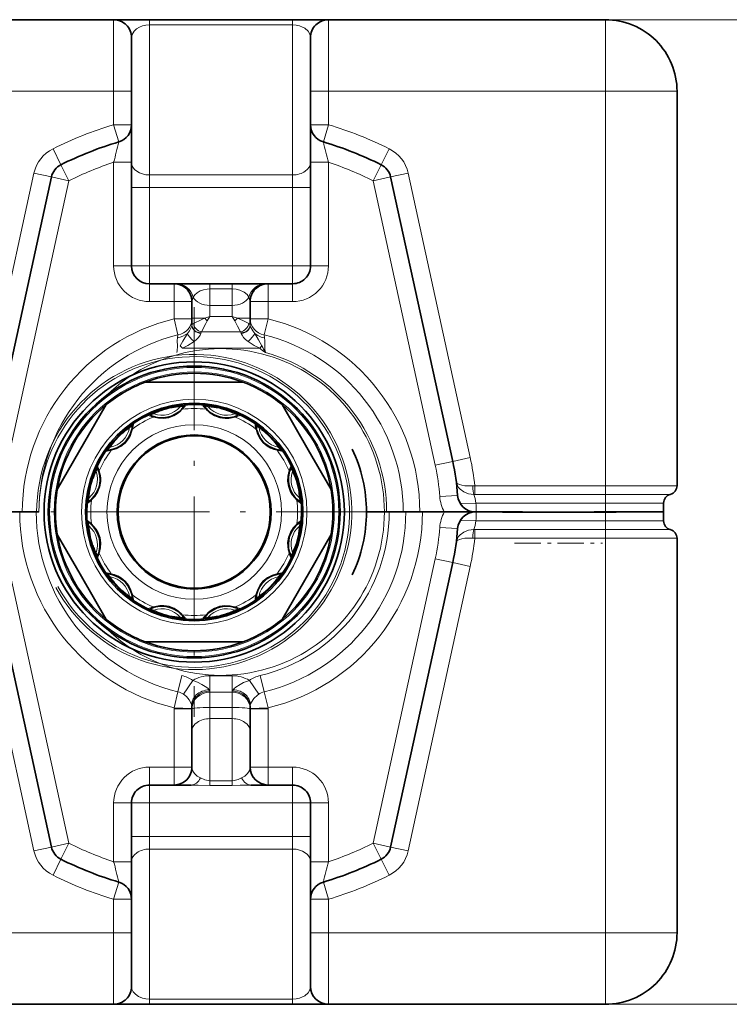
# Model space of a CAD drawing. Extents: x 0 to 420, y 0 to 297.
# Drawn here: x 74 to 94, y 124 to 152 of the extents above; entities that cross this region are included whole.
import ezdxf

# ---------------------------------------------------------------- set-up
doc = ezdxf.new("R2010")
doc.units = 0
doc.linetypes.add('DASHDOT', pattern=[18.5, 12, -3, 0.5, -3])

msp = doc.modelspace()

# ---------------------------------------------------------------- linework, layer by layer
at = {"color": 7, "lineweight": 35}
for p, q in [((77.082977, 151.930908), (43.195473, 151.930908)), ((77.083527, 151.930908), (78.082977, 151.930908)), ((78.082977, 151.930908), (82.082977, 151.930908)), ((82.082977, 151.930908), (83.08242, 151.930908)), ((90.820473, 151.930908), (83.082977, 151.930908)), ((77.582977, 149.930908), (77.582977, 151.430908)), ((82.582977, 149.930908), (82.582977, 151.430908)), ((77.582977, 149.930908), (77.582977, 148.995239)), ((82.582977, 149.930908), (82.582977, 148.995239)), ((92.820473, 149.930908), (92.820473, 138.915024)), ((77.582977, 147.947296), (77.582977, 148.995239)), ((82.582977, 147.947296), (82.582977, 148.994965)), ((77.582977, 145.055908), (77.582977, 147.947296)), ((82.582977, 145.055908), (82.582977, 147.947296)), ((75.34523, 147.539764), (73.610443, 139.594055)), ((84.820709, 147.539764), (86.555504, 139.594055)), ((78.770477, 144.555908), (78.082977, 144.555908)), ((78.770477, 144.555908), (78.835052, 144.555908)), ((78.83506, 144.555908), (79.770477, 144.555908)), ((79.770477, 144.555908), (80.395477, 144.555908)), ((80.395477, 144.555908), (81.330887, 144.555908)), ((81.330887, 144.555908), (81.395477, 144.555908)), ((82.082977, 144.555908), (81.395477, 144.555908)), ((79.270477, 143.575562), (79.270477, 144.055908)), ((80.895477, 143.575562), (80.895477, 144.055908)), ((79.270477, 143.575562), (79.270477, 143.424774)), ((80.895477, 143.575562), (80.895477, 143.424774)), ((80.702278, 141.805908), (77.963669, 141.805908)), ((75.50898, 138.807556), (76.878281, 141.17926)), ((81.787659, 141.17926), (82.515091, 139.919312)), ((78.236412, 140.836304), (78.250137, 140.832825)), ((79.721169, 141.018951), (79.711014, 141.028824)), ((81.084328, 140.458252), (81.088181, 140.444626)), ((77.055634, 139.932266), (77.069252, 139.936127)), ((83.156967, 138.807556), (82.515091, 139.919312)), ((81.988358, 139.277466), (81.984894, 139.263748)), ((76.485062, 138.55896), (76.494926, 138.569107)), ((92.445473, 138.180908), (92.445473, 138.430908)), ((74.530945, 138.180908), (73.84156, 138.180908)), ((74.921486, 138.180908), (74.45797, 138.180908)), ((74.994461, 138.180908), (74.530945, 138.180908)), ((84.145477, 138.180908), (84.645477, 138.180908)), ((84.145477, 138.180908), (84.645477, 138.180908)), ((84.645477, 138.180908), (84.780945, 138.180908)), ((84.645477, 138.180908), (84.707977, 138.180908)), ((85.171486, 138.180908), (84.707977, 138.180908)), ((85.244461, 138.180908), (84.780945, 138.180908)), ((85.171486, 138.180908), (85.634995, 138.180908)), ((85.707977, 138.180908), (85.244461, 138.180908)), ((86.324379, 138.180908), (85.634995, 138.180908)), ((86.324379, 138.180908), (85.707977, 138.180908)), ((86.324379, 138.180908), (87.189034, 138.180908)), ((86.324379, 138.180908), (87.190407, 138.180908)), ((87.207977, 138.180908), (87.190407, 138.180908)), ((87.190407, 138.180908), (87.207977, 138.180908)), ((87.945473, 138.180908), (87.207977, 138.180908)), ((88.507973, 138.180908), (87.207977, 138.180908)), ((87.945473, 138.178223), (90.820473, 138.178223)), ((87.968651, 138.179825), (87.987755, 138.178421)), ((88.485771, 138.179138), (88.507973, 138.178223)), ((88.507973, 138.178223), (90.507973, 138.178223)), ((90.820473, 138.180908), (90.507973, 138.180908)), ((90.530174, 138.179138), (90.507973, 138.178223)), ((92.445473, 138.180908), (90.820473, 138.180908)), ((91.070473, 138.180908), (91.00708, 138.180908)), ((91.039383, 138.17897), (91.022697, 138.177139)), ((91.115929, 138.180908), (91.070473, 138.180908)), ((92.445473, 138.180908), (91.115929, 138.180908)), ((92.445473, 138.180908), (92.445473, 137.930908)), ((82.180885, 137.802856), (82.171021, 137.792709)), ((75.50898, 137.55426), (76.150848, 136.442505)), ((81.787659, 135.182556), (83.156967, 137.55426)), ((92.820473, 126.430908), (92.820473, 137.446793)), ((76.677582, 137.084351), (76.681053, 137.098068)), ((75.34523, 128.822052), (73.610443, 136.767761)), ((84.820709, 128.822052), (86.555504, 136.767761)), ((76.878281, 135.182556), (76.150848, 136.442505)), ((81.610313, 136.42955), (81.596695, 136.42569)), ((77.581619, 135.903564), (77.577759, 135.917191)), ((78.954926, 135.332993), (78.944778, 135.342865)), ((80.429535, 135.525513), (80.415802, 135.528992)), ((80.702278, 134.555908), (77.963669, 134.555908)), ((79.270477, 132.680908), (79.270477, 131.055908)), ((80.895477, 132.680908), (80.895477, 131.055908)), ((78.082977, 130.555908), (78.770477, 130.555908)), ((79.249466, 130.555908), (78.77047, 130.555908)), ((81.395477, 130.555908), (80.916473, 130.555908)), ((81.395477, 130.555908), (82.082977, 130.555908)), ((77.582977, 130.055908), (77.582977, 128.41452)), ((82.582977, 130.055908), (82.582977, 128.41452)), ((77.582977, 128.41452), (77.582977, 127.366577)), ((82.582977, 128.41452), (82.582977, 127.366852)), ((77.582977, 126.430908), (77.582977, 127.366577)), ((82.582977, 126.430908), (82.582977, 127.366577)), ((77.582977, 126.430908), (77.582977, 124.930908)), ((82.582977, 126.430908), (82.582977, 124.930908)), ((77.082977, 124.430908), (43.195473, 124.430908)), ((77.082977, 124.430908), (78.082977, 124.430908)), ((82.082977, 124.430908), (78.082977, 124.430908)), ((82.082977, 124.430908), (83.082977, 124.430908)), ((90.820473, 124.430908), (83.082977, 124.430908))]:
    msp.add_line(p, q, dxfattribs=at)
at = {"color": 7, "lineweight": 13}
for p, q in [((77.082977, 149.930908), (77.082977, 151.930908)), ((78.082977, 151.930908), (78.082977, 151.784454)), ((82.082977, 151.930908), (82.082977, 151.784454)), ((83.082977, 149.930908), (83.082977, 151.930908)), ((90.820473, 151.930908), (110.836411, 151.930908)), ((90.820473, 149.930908), (90.820473, 151.930908)), ((78.082977, 151.784454), (82.082977, 151.784454)), ((78.082977, 147.595123), (78.082977, 151.784454)), ((82.082977, 147.595123), (82.082977, 151.784454)), ((77.082977, 149.930908), (43.195473, 149.930908)), ((77.082977, 149.930908), (77.582977, 149.930908)), ((77.082977, 149.930908), (77.082977, 148.995239)), ((83.082977, 149.930908), (82.582977, 149.930908)), ((90.820473, 149.930908), (83.082977, 149.930908)), ((83.082977, 149.930908), (83.082977, 148.995239)), ((92.820473, 149.930908), (90.820473, 149.930908)), ((90.820473, 149.930908), (90.820473, 138.915024)), ((77.082977, 148.995239), (77.582977, 148.995239)), ((77.225197, 148.5159), (77.082977, 148.995239)), ((83.082977, 148.995239), (82.582977, 148.995239)), ((82.94075, 148.5159), (83.082977, 148.995239)), ((75.611183, 147.880859), (75.388634, 148.328598)), ((84.554764, 147.880859), (84.777313, 148.328598)), ((75.833725, 147.433105), (75.611183, 147.880859)), ((77.082977, 147.947296), (77.582977, 147.947296)), ((77.082977, 145.055908), (77.082977, 147.947296)), ((83.082977, 147.947296), (82.582977, 147.947296)), ((83.082977, 145.055908), (83.082977, 147.947296)), ((84.554764, 147.880859), (84.332214, 147.433105)), ((74.856743, 147.646423), (73.121948, 139.700714)), ((75.833725, 147.433105), (74.098938, 139.487411)), ((75.34523, 147.539764), (74.856743, 147.646423)), ((75.34523, 147.539764), (75.833725, 147.433105)), ((78.082977, 147.595123), (82.082977, 147.595123)), ((78.082977, 147.241562), (78.082977, 147.595123)), ((82.082977, 147.241562), (82.082977, 147.595123)), ((84.820709, 147.539764), (84.332214, 147.433105)), ((84.332214, 147.433105), (86.067009, 139.487411)), ((84.820709, 147.539764), (85.309204, 147.646423)), ((85.309204, 147.646423), (87.043991, 139.700714)), ((78.082977, 147.241562), (77.582977, 147.241562)), ((78.082977, 147.241562), (82.082977, 147.241562)), ((78.082977, 145.055908), (78.082977, 147.241562)), ((82.082977, 147.241562), (82.582977, 147.241562)), ((82.082977, 145.055908), (82.082977, 147.241562)), ((77.082977, 145.055908), (77.582977, 145.055908)), ((78.082977, 145.055908), (77.582977, 145.055908)), ((78.082977, 145.055908), (82.082977, 145.055908)), ((78.082977, 145.055908), (78.082977, 144.555908)), ((82.082977, 145.055908), (82.582977, 145.055908)), ((82.082977, 145.055908), (82.082977, 144.555908)), ((83.082977, 145.055908), (82.582977, 145.055908)), ((78.082977, 144.055908), (78.082977, 144.555908)), ((78.770477, 144.055908), (78.770477, 144.555908)), ((79.770477, 144.409454), (79.770477, 144.555908)), ((79.770477, 144.409454), (79.770477, 143.952362)), ((79.770477, 144.409454), (80.395477, 144.409454)), ((80.395477, 144.409454), (80.395477, 144.555908)), ((80.395477, 144.409454), (80.395477, 143.952362)), ((81.395477, 144.055908), (81.395477, 144.555908)), ((82.082977, 144.055908), (82.082977, 144.555908)), ((78.770477, 144.055908), (78.082977, 144.055908)), ((78.770477, 144.055908), (79.270477, 144.055908)), ((78.770477, 143.575562), (78.770477, 144.055908)), ((79.770477, 143.952362), (79.770477, 143.639862)), ((79.770477, 143.952362), (80.395477, 143.952362)), ((80.395477, 143.952362), (80.395477, 143.639862)), ((80.895477, 144.055908), (81.395477, 144.055908)), ((82.082977, 144.055908), (81.395477, 144.055908)), ((81.395477, 143.575562), (81.395477, 144.055908)), ((79.270477, 143.575562), (78.770477, 143.575562)), ((78.880051, 143.125183), (78.770477, 143.575562)), ((79.627151, 143.598801), (79.270477, 143.598801)), ((79.627151, 143.598801), (79.770477, 143.639862)), ((79.698807, 143.516693), (79.770477, 143.639862)), ((80.395477, 143.639862), (79.770477, 143.639862)), ((80.395477, 143.639862), (80.467133, 143.516693)), ((80.395477, 143.639862), (80.538795, 143.598801)), ((80.538795, 143.598801), (80.895477, 143.598801)), ((81.395477, 143.575562), (80.895477, 143.575562)), ((81.285896, 143.125183), (81.395477, 143.575562)), ((79.270607, 143.405319), (79.26886, 143.393845)), ((79.270477, 143.424774), (79.270607, 143.405319)), ((80.89534, 143.405319), (80.895477, 143.424774)), ((80.897079, 143.393845), (80.89534, 143.405319)), ((78.880051, 143.125183), (78.865242, 143.046143)), ((80.62619, 143.216721), (79.539757, 143.216721)), ((81.285896, 143.125183), (81.300705, 143.046143)), ((79.002426, 142.752518), (78.94249, 142.82634)), ((81.163521, 142.752518), (79.002426, 142.752518)), ((81.163521, 142.752518), (81.223465, 142.826324)), ((78.187691, 140.832413), (78.203751, 140.827194)), ((79.678177, 141.037262), (79.666885, 141.04982)), ((81.056602, 140.498505), (81.060104, 140.481979)), ((77.015381, 139.904541), (77.031898, 139.908035)), ((86.555504, 139.594055), (87.043991, 139.700714)), ((86.555504, 139.594055), (86.067009, 139.487411)), ((81.984474, 139.326187), (81.979248, 139.310135)), ((87.170052, 138.915024), (87.111961, 138.911591)), ((87.170052, 138.915024), (90.820473, 138.915024)), ((87.170052, 138.672974), (87.170052, 138.915024)), ((92.820473, 138.915024), (90.820473, 138.915024)), ((90.820473, 138.915024), (90.820473, 138.672974)), ((86.691635, 138.645813), (86.192871, 138.610733)), ((87.170052, 138.672974), (87.140877, 138.672745)), ((87.170052, 138.672974), (90.820473, 138.672974)), ((92.632973, 138.672974), (90.820473, 138.672974)), ((90.820473, 138.430908), (90.820473, 138.672974)), ((76.464066, 138.514816), (76.476616, 138.526108)), ((86.766624, 138.415573), (87.203583, 138.430908)), ((90.820473, 138.430908), (87.203583, 138.430908)), ((90.820473, 138.180908), (90.820473, 138.430908)), ((92.445473, 138.430908), (90.820473, 138.430908)), ((87.945473, 138.180908), (87.945473, 138.178223)), ((88.00415, 138.178223), (87.968636, 138.180496)), ((88.507973, 138.178223), (88.507973, 138.180908)), ((90.507973, 138.178223), (90.507973, 138.180908)), ((90.820473, 138.178223), (90.820473, 137.930908)), ((91.115929, 138.180908), (91.115929, 138.175674)), ((82.201881, 137.847), (82.189331, 137.835709)), ((86.766624, 137.946243), (87.203583, 137.930908)), ((90.820473, 137.930908), (87.203583, 137.930908)), ((92.445473, 137.930908), (90.820473, 137.930908)), ((90.820473, 137.688843), (90.820473, 137.930908)), ((86.192871, 137.751083), (86.691635, 137.716003)), ((87.170052, 137.688843), (87.140877, 137.689072)), ((87.170052, 137.688843), (87.170052, 137.446793)), ((87.170052, 137.688843), (90.820473, 137.688843)), ((90.820473, 137.688843), (92.632973, 137.688843)), ((90.820473, 137.446793), (90.820473, 137.688843)), ((87.170052, 137.446793), (87.111961, 137.450226)), ((87.170052, 137.446793), (90.820473, 137.446793)), ((90.820473, 126.430908), (90.820473, 137.446793)), ((90.820473, 137.446793), (92.820473, 137.446793)), ((76.681473, 137.035629), (76.686691, 137.051682)), ((75.833725, 128.928711), (74.098938, 136.874405)), ((84.332214, 128.928711), (86.067009, 136.874405)), ((86.067009, 136.874405), (86.555504, 136.767761)), ((87.043991, 136.661102), (86.555504, 136.767761)), ((74.856743, 128.715393), (73.121948, 136.661102)), ((81.650566, 136.457275), (81.634048, 136.453781)), ((85.309204, 128.715393), (87.043991, 136.661102)), ((77.609344, 135.863312), (77.605835, 135.879837)), ((78.999069, 135.311996), (78.98777, 135.324554)), ((80.478256, 135.529404), (80.462196, 135.534622)), ((78.879044, 133.161789), (78.98716, 133.612518)), ((79.031967, 133.094086), (79.293007, 133.477097)), ((79.770477, 133.175262), (79.770477, 133.609299)), ((80.395477, 133.609299), (79.770477, 133.609299)), ((80.395477, 133.175262), (80.395477, 133.609299)), ((81.13398, 133.094086), (80.87294, 133.477097)), ((81.286903, 133.161789), (81.178787, 133.612518)), ((78.879044, 133.161789), (78.770927, 132.71106)), ((80.395477, 133.145096), (79.770477, 133.145096)), ((79.770477, 133.143661), (79.770477, 133.145096)), ((79.770477, 133.097244), (79.770477, 133.143661)), ((80.395477, 133.145096), (80.395477, 133.134811)), ((80.395477, 133.089783), (80.395477, 133.134811)), ((81.39502, 132.71106), (81.286903, 133.161789)), ((79.770477, 132.721954), (79.770477, 133.097244)), ((80.395477, 132.721954), (80.395477, 133.089783)), ((79.270477, 132.680908), (78.770477, 132.680908)), ((78.770477, 132.680908), (78.770477, 131.055908)), ((78.770927, 132.71106), (79.270699, 132.695984)), ((79.770477, 132.721954), (80.395477, 132.721954)), ((79.770477, 132.409454), (79.770477, 132.721954)), ((80.395477, 132.721954), (80.39547, 132.409454)), ((81.39502, 132.71106), (80.895248, 132.695984)), ((80.895477, 132.680908), (81.395477, 132.680908)), ((81.395477, 132.680908), (81.395477, 131.055908)), ((79.770477, 132.409454), (79.770477, 130.674316)), ((79.770477, 132.409454), (80.395477, 132.409454)), ((80.395477, 132.409454), (80.395477, 130.674316)), ((78.082977, 130.555908), (78.082977, 131.055908)), ((78.082977, 131.055908), (78.770477, 131.055908)), ((79.270477, 131.055908), (78.770477, 131.055908)), ((78.770477, 130.555908), (78.770477, 131.055908)), ((80.895477, 131.055908), (81.395477, 131.055908)), ((81.395477, 131.055908), (82.082977, 131.055908)), ((81.395477, 130.555908), (81.395477, 131.055908)), ((82.082977, 131.055908), (82.082977, 130.555908)), ((79.770477, 130.674316), (79.770477, 130.541885)), ((79.770477, 130.674316), (80.395477, 130.674316)), ((80.395477, 130.674316), (80.395477, 130.541885)), ((78.082977, 130.555908), (78.082977, 130.055908)), ((79.770477, 130.541885), (80.395477, 130.541885)), ((82.082977, 130.555908), (82.082977, 130.055908)), ((77.082977, 130.055908), (77.082977, 128.41452)), ((77.082977, 130.055908), (77.582977, 130.055908)), ((77.582977, 130.055908), (78.082977, 130.055908)), ((82.082977, 130.055908), (78.082977, 130.055908)), ((78.082977, 130.055908), (78.082977, 129.120255)), ((82.082977, 130.055908), (82.082977, 129.120255)), ((82.082977, 130.055908), (82.582977, 130.055908)), ((82.582977, 130.055908), (83.082977, 130.055908)), ((83.082977, 130.055908), (83.082977, 128.41452)), ((77.582977, 129.120255), (78.082977, 129.120255)), ((82.082977, 129.120255), (78.082977, 129.120255)), ((78.082977, 129.120255), (78.082977, 128.766693)), ((82.082977, 129.120255), (82.082977, 128.766693)), ((82.082977, 129.120255), (82.582977, 129.120255)), ((74.856743, 128.715393), (75.34523, 128.822052)), ((75.833725, 128.928711), (75.34523, 128.822052)), ((75.833725, 128.928711), (75.611183, 128.480957)), ((78.082977, 128.766693), (78.082977, 124.577354)), ((82.082977, 128.766693), (78.082977, 128.766693)), ((82.082977, 128.766693), (82.082977, 124.577354)), ((84.332214, 128.928711), (84.554764, 128.480957)), ((84.332214, 128.928711), (84.820709, 128.822052)), ((85.309204, 128.715393), (84.820709, 128.822052)), ((75.388634, 128.033218), (75.611183, 128.480957)), ((84.777313, 128.033218), (84.554764, 128.480957)), ((77.082977, 128.41452), (77.582977, 128.41452)), ((83.082977, 128.41452), (82.582977, 128.41452)), ((77.082977, 127.366577), (77.225197, 127.845917)), ((83.082977, 127.366577), (82.94075, 127.845917)), ((77.082977, 127.366577), (77.582977, 127.366577)), ((77.082977, 126.430908), (77.082977, 127.366577)), ((83.082977, 127.366577), (82.582977, 127.366577)), ((83.082977, 126.430908), (83.082977, 127.366577)), ((77.082977, 126.430908), (43.195473, 126.430908)), ((77.082977, 126.430908), (77.082977, 124.430908)), ((77.082977, 126.430908), (77.582977, 126.430908)), ((83.082977, 126.430908), (82.582977, 126.430908)), ((90.820473, 126.430908), (83.082977, 126.430908)), ((83.082977, 126.430908), (83.082977, 124.430908)), ((92.820473, 126.430908), (90.820473, 126.430908)), ((90.820473, 124.430908), (90.820473, 126.430908)), ((82.082977, 124.577354), (78.082977, 124.577354)), ((78.082977, 124.430908), (78.082977, 124.577354)), ((82.082977, 124.430908), (82.082977, 124.577354)), ((90.820473, 124.430908), (110.836411, 124.430908))]:
    msp.add_line(p, q, dxfattribs=at)
at = {"color": 7, "linetype": 'DASHDOT', "lineweight": 13, "ltscale": 0.286076}
msp.add_line((79.332977, 143.90242), (79.332977, 132.459396), dxfattribs=at)
at = {"color": 7, "linetype": 'DASHDOT', "lineweight": 13, "ltscale": 0.015}
msp.add_line((90.820473, 137.880905), (90.820473, 138.480911), dxfattribs=at)
at = {"color": 7, "linetype": 'DASHDOT', "lineweight": 13, "ltscale": 0.286075}
msp.add_line((85.054482, 138.180908), (73.611465, 138.180908), dxfattribs=at)
at = {"color": 7, "linetype": 'DASHDOT', "lineweight": 13, "ltscale": 0.061336}
msp.add_line((88.281189, 137.305908), (90.734627, 137.305908), dxfattribs=at)
at = {"color": 7, "lineweight": 13}
for points in [[(77.582977, 151.430908), (77.599792, 151.521851), (77.651657, 151.609741), (77.717209, 151.671967), (77.808662, 151.726501), (77.887444, 151.756317), (77.978592, 151.776672), (78.082977, 151.784454)], [(82.082977, 151.784454), (82.184891, 151.777039), (82.278343, 151.756348), (82.357071, 151.726593), (82.422607, 151.690369), (82.513901, 151.610199), (82.565895, 151.522507), (82.58297, 151.431778)], [(79.302765, 144.180908), (79.347389, 144.244324), (79.413651, 144.303574), (79.504051, 144.355087), (79.592064, 144.3862), (79.694122, 144.405319), (79.770477, 144.40947)], [(80.395477, 144.409454), (80.505722, 144.400772), (80.605438, 144.37677), (80.724113, 144.322357), (80.808861, 144.254791), (80.863182, 144.180908)], [(79.270477, 144.055908), (79.2752, 144.0923), (79.302765, 144.180908)], [(80.863182, 144.180908), (80.890747, 144.092285), (80.895477, 144.055908)], [(79.309044, 143.448807), (79.54332, 143.560944), (79.627151, 143.598801)], [(80.538795, 143.598801), (80.695137, 143.526672), (80.856903, 143.448807)], [(79.26886, 143.393845), (79.255966, 143.350113), (79.197815, 143.243195), (79.143524, 143.168015)], [(79.309044, 143.448807), (79.283745, 143.43187), (79.270607, 143.405319)], [(79.539757, 143.216721), (79.656982, 143.441132), (79.698807, 143.516693)], [(80.467133, 143.516693), (80.54509, 143.372833), (80.62619, 143.216721)], [(80.89534, 143.405319), (80.882202, 143.43187), (80.856903, 143.448807)], [(80.897079, 143.393845), (80.909981, 143.350113), (80.968132, 143.243195), (81.022423, 143.168015)], [(78.865242, 143.046143), (78.85994, 142.972183), (78.864655, 142.811172), (78.852844, 142.681519), (78.843445, 142.636719)], [(79.143524, 143.168015), (79.013893, 142.956802), (78.94249, 142.82634)], [(79.518051, 143.169754), (79.497177, 143.116547), (79.457291, 143.059204), (79.397652, 142.998032), (79.330048, 142.943939)], [(80.647888, 143.169754), (80.668762, 143.116547), (80.708649, 143.059204), (80.768295, 142.998032), (80.835892, 142.943939)], [(81.223465, 142.82634), (81.131966, 142.990768), (81.022408, 143.16803)], [(81.022408, 143.16803), (81.108421, 143.109039), (81.206413, 143.06778), (81.300705, 143.046143)], [(81.322495, 142.636719), (81.306793, 142.723969), (81.3013, 142.809937), (81.306007, 142.973312), (81.300705, 143.046143)], [(79.330048, 142.943939), (79.156235, 142.834824), (79.002426, 142.752518)], [(81.163513, 142.752518), (81.009857, 142.834732), (80.894615, 142.90387), (80.835876, 142.943939)], [(78.203751, 140.827194), (78.332581, 140.797501), (78.473892, 140.789978), (78.62326, 140.812241), (78.763977, 140.865631), (78.856544, 140.921371), (78.931915, 140.98175), (78.999069, 141.04982)], [(80.478256, 140.832413), (80.389122, 140.807693), (80.299637, 140.793304), (80.197945, 140.789764), (80.047089, 140.811096), (79.903343, 140.864929), (79.781143, 140.942261), (79.737396, 140.978729), (79.678177, 141.037262)], [(77.031898, 139.908035), (77.15831, 139.946747), (77.284454, 140.010895), (77.402679, 140.104843), (77.497849, 140.221451), (77.55014, 140.31601), (77.585228, 140.405975), (77.609344, 140.498505)], [(81.060104, 140.481979), (81.098816, 140.35556), (81.162964, 140.229431), (81.256912, 140.111206), (81.373512, 140.016037), (81.468079, 139.963745), (81.558037, 139.92865), (81.650566, 139.904541)], [(76.476616, 138.526108), (76.566742, 138.622849), (76.643906, 138.74147), (76.699318, 138.881943), (76.723442, 139.030502), (76.721443, 139.13855), (76.706848, 139.233994), (76.681473, 139.326187)], [(81.979248, 139.310135), (81.94957, 139.18129), (81.942047, 139.039978), (81.964302, 138.890625), (82.017693, 138.749893), (82.073441, 138.657333), (82.133804, 138.58197), (82.201881, 138.514816)], [(87.111961, 138.911591), (86.999771, 138.908936), (86.894073, 138.915894), (86.810791, 138.929337), (86.74054, 138.94899), (86.69873, 138.967758), (86.669647, 138.989426), (86.65567, 139.013397), (86.654968, 139.017303)], [(87.140877, 138.672745), (87.066437, 138.676773), (86.994087, 138.690643), (86.861725, 138.744705), (86.758743, 138.822632), (86.718246, 138.869064), (86.686539, 138.91922), (86.654968, 139.017303)], [(76.686691, 137.051682), (76.716377, 137.180527), (76.723892, 137.321838), (76.701645, 137.471191), (76.648254, 137.611923), (76.592506, 137.704483), (76.532135, 137.779846), (76.464066, 137.847)], [(82.189331, 137.835709), (82.099205, 137.738968), (82.022034, 137.620346), (81.966629, 137.479874), (81.942505, 137.331314), (81.944504, 137.223267), (81.959099, 137.127823), (81.984474, 137.035629)], [(87.140877, 137.689072), (87.066437, 137.685043), (86.994087, 137.671173), (86.861725, 137.617111), (86.758743, 137.539185), (86.718239, 137.492752), (86.686539, 137.442596), (86.654968, 137.344513)], [(87.111961, 137.450226), (86.999771, 137.452881), (86.894081, 137.445923), (86.810791, 137.43248), (86.74054, 137.412827), (86.698723, 137.394058), (86.669647, 137.372375), (86.65567, 137.348419), (86.654968, 137.344513)], [(77.605835, 135.879837), (77.567131, 136.006256), (77.502983, 136.132385), (77.409035, 136.25061), (77.292435, 136.345779), (77.197868, 136.398071), (77.10791, 136.433167), (77.015381, 136.457275)], [(81.634048, 136.453781), (81.507629, 136.41507), (81.381493, 136.350922), (81.263268, 136.256973), (81.168091, 136.140366), (81.115807, 136.045807), (81.080719, 135.955841), (81.056602, 135.863312)], [(78.98777, 135.324554), (78.891037, 135.414673), (78.772415, 135.491837), (78.631943, 135.547256), (78.483376, 135.571381), (78.375336, 135.569382), (78.279884, 135.554779), (78.187691, 135.529404)], [(80.462196, 135.534622), (80.333359, 135.564316), (80.192047, 135.571838), (80.042686, 135.549576), (79.901962, 135.496185), (79.809402, 135.440445), (79.734032, 135.380066), (79.666885, 135.311996)], [(79.293007, 133.477097), (79.423721, 133.429596), (79.550316, 133.366241), (79.682953, 133.279526), (79.719452, 133.24939), (79.746918, 133.21846)], [(80.419022, 133.21846), (80.446739, 133.249619), (80.497559, 133.290359), (80.613556, 133.365051), (80.714516, 133.417206), (80.87294, 133.477097)], [(79.031967, 133.094086), (79.118881, 133.023621), (79.192719, 132.939087), (79.250435, 132.835037), (79.267464, 132.769791)], [(80.898483, 132.769791), (80.909882, 132.819305), (80.930649, 132.869232), (81.000732, 132.974289), (81.098114, 133.067871), (81.13398, 133.094086)], [(79.509972, 130.754135), (79.41777, 130.805313), (79.350189, 130.864395), (79.314682, 130.910553), (79.289925, 130.958252), (79.270477, 131.055908)], [(80.895477, 131.055908), (80.875931, 130.958038), (80.851074, 130.910263), (80.81543, 130.864029), (80.747948, 130.805145), (80.655975, 130.754135)], [(79.770477, 130.674316), (79.723206, 130.677872), (79.632484, 130.702194), (79.509972, 130.754135)], [(80.655975, 130.754135), (80.558685, 130.711975), (80.452171, 130.679413), (80.395477, 130.674316)], [(79.770477, 130.541885), (79.442017, 130.551102), (79.249466, 130.555908)], [(80.916473, 130.555908), (80.619781, 130.54689), (80.395477, 130.541885)], [(77.582977, 124.930908), (77.594666, 124.854897), (77.630394, 124.780617), (77.692314, 124.710243), (77.775574, 124.652069), (77.886833, 124.605698), (77.980667, 124.584824), (78.082977, 124.577354)], [(82.082977, 124.577354), (82.184891, 124.584785), (82.278343, 124.605461), (82.357071, 124.635216), (82.422607, 124.67144), (82.513901, 124.751617), (82.565895, 124.83931), (82.58297, 124.930038)]]:
    msp.add_lwpolyline(points, dxfattribs=at)
at = {"color": 7, "lineweight": 35}
for radius in [4.194434, 4.075, 3.0375, 2.151288, 2.125]:
    msp.add_circle((79.332977, 138.180908), radius, dxfattribs=at)
at = {"color": 7, "lineweight": 13}
for radius in [4.038388, 3.911612, 3.149306, 2.438507]:
    msp.add_circle((79.332977, 138.180908), radius, dxfattribs=at)
at = {"color": 7, "lineweight": 35}
for centre, radius, start, end in [((77.082977, 151.430908), 0.5, 0, 90.000003), ((83.082977, 151.430908), 0.5, 90.000003, 180.000005), ((90.820473, 149.930908), 2, 0, 90.000003), ((77.082977, 148.995239), 0.5, 286.52564, 360), ((83.082977, 148.995239), 0.5, 180.000005, 253.474355), ((80.082977, 138.884033), 10.046875, 106.525645, 116.429276), ((80.082977, 138.884033), 10.046875, 63.570715, 73.47436), ((75.833725, 147.433105), 0.5, 116.429276, 167.683849), ((84.332214, 147.433105), 0.5, 12.316148, 63.570715), ((78.082977, 145.055908), 0.5, 180.000005, 269.999997), ((82.082977, 145.055908), 0.5, 269.999997, 360), ((78.770477, 144.055908), 0.5, 0, 90.000003), ((81.395477, 144.055908), 0.5, 90.000003, 180.000005), ((79.332977, 138.180908), 3.875, 69.306462, 110.693543), ((79.332977, 138.180908), 3.875, 110.693543, 129.306464), ((79.332977, 138.180908), 3.875, 50.693541, 69.306462), ((79.332977, 138.180908), 3.875, 129.306464, 170.693544), ((79.332977, 138.180908), 3, 18.429988, 198.430181), ((78.427109, 141.561646), 0.75, 256.352112, 325.603092), ((80.238838, 141.561646), 0.75, 214.39691, 225.27038), ((79.332977, 138.180908), 3.875, 9.306458, 50.693541), ((78.427109, 141.561646), 0.75, 244.396931, 255.270387), ((80.238838, 141.561646), 0.75, 226.352104, 295.603276), ((76.858101, 140.655777), 0.75, 286.352112, 355.603093), ((81.807846, 140.655777), 0.75, 184.396929, 195.270386), ((81.807846, 140.655777), 0.75, 196.35211, 265.603091), ((76.858101, 140.655777), 0.75, 274.396932, 285.270381), ((80.082977, 138.180908), 4.0625, 0, 25.588006), ((80.082977, 138.180908), 6.625, 4.024064, 12.316148), ((75.952232, 139.086777), 0.75, 316.35211, 25.603092), ((82.713715, 139.086777), 0.75, 166.352112, 235.60309), ((82.713715, 139.086777), 0.75, 154.396932, 165.270388), ((79.332977, 138.180908), 3, 198.42999, 18.430285), ((92.570473, 138.915024), 0.25, 284.477512, 360), ((79.332977, 138.180908), 3.875, 170.693544, 189.306456), ((79.332977, 138.180908), 3.875, 350.693542, 9.306458), ((87.190407, 138.680908), 0.5, 184.024069, 269.999997), ((92.695473, 138.430908), 0.25, 104.477511, 180.000005), ((75.952232, 139.086777), 0.75, 304.396933, 315.270382), ((80.082977, 138.180908), 4.0625, 334.411968, 360), ((87.190407, 137.680908), 0.5, 90.000003, 175.975931), ((88.007973, 137.930908), 0.25, 81.858984, 88.623016), ((90.841461, 123.176315), 15.001897, 88.951705, 90.080175), ((91.007973, 137.930908), 0.25, 90.000003, 99.230361), ((91.070473, 137.930908), 0.25, 90.000003, 97.142803), ((75.952232, 137.27504), 0.75, 346.352111, 55.603095), ((82.713715, 137.27504), 0.75, 136.352105, 205.603096), ((82.713715, 137.27504), 0.75, 124.396938, 135.27038), ((92.695473, 137.930908), 0.25, 180.000005, 255.522489), ((79.332977, 138.180908), 3.875, 189.306456, 230.693536), ((79.332977, 138.180908), 3.875, 309.306459, 350.693542), ((80.082977, 138.180908), 6.625, 347.683852, 355.975936), ((92.570473, 137.446793), 0.25, 360, 75.522488), ((75.952232, 137.27504), 0.75, 334.396933, 345.270385), ((76.858101, 135.706039), 0.75, 16.35211, 85.603089), ((81.807846, 135.706039), 0.75, 106.352111, 175.603098), ((81.807846, 135.706039), 0.75, 94.396937, 105.270386), ((76.858101, 135.706039), 0.75, 4.396933, 15.270384), ((78.427109, 134.800171), 0.75, 46.352109, 115.603096), ((78.427109, 134.800171), 0.75, 34.396935, 45.270385), ((80.238838, 134.800171), 0.75, 76.35211, 145.60309), ((80.238838, 134.800171), 0.75, 64.396936, 75.270385), ((79.332977, 138.180908), 3.875, 230.693536, 249.306457), ((79.332977, 138.180908), 3.875, 290.693538, 309.306459), ((79.332977, 138.180908), 3.875, 249.306457, 290.693538), ((78.770927, 132.71106), 0.5, 358.271765, 6.745612), ((79.770477, 132.680908), 0.5, 178.271762, 180.000005), ((81.39502, 132.71106), 0.5, 173.254387, 181.728238), ((80.395477, 132.680908), 0.5, 0, 1.728235), ((78.770477, 131.055908), 0.5, 269.999997, 360), ((81.395477, 131.055908), 0.5, 180.000005, 269.999997), ((78.082977, 130.055908), 0.5, 90.000003, 180.000005), ((82.082977, 130.055908), 0.5, 0, 90.000003), ((75.833725, 128.928711), 0.5, 192.316151, 243.570724), ((84.332214, 128.928711), 0.5, 296.429285, 347.683852), ((80.082977, 137.477783), 10.046875, 243.570724, 253.474355), ((80.082977, 137.477783), 10.046875, 286.52564, 296.429285), ((77.082977, 127.366577), 0.5, 0, 73.47436), ((83.082977, 127.366577), 0.5, 106.525645, 180.000005), ((90.820473, 126.430908), 2, 269.999997, 360), ((77.082977, 124.930908), 0.5, 269.999997, 360), ((83.082977, 124.930908), 0.5, 180.000005, 269.999997)]:
    msp.add_arc(centre, radius, start, end, dxfattribs=at)
at = {"color": 7, "lineweight": 13}
for centre, radius, start, end in [((80.082977, 138.884033), 10.546875, 106.525645, 116.429276), ((80.082977, 138.884033), 10.546875, 63.570715, 73.47436), ((62.54274, 151.885178), 15.064068, 344.846317, 347.075727), ((97.622795, 151.885071), 15.063644, 192.924243, 195.153712), ((75.833725, 147.433105), 1, 116.429276, 167.683849), ((84.332214, 147.433105), 1, 12.316148, 63.570715), ((80.082977, 138.884033), 9.546875, 108.314875, 116.429276), ((80.082977, 138.884033), 9.546875, 63.570715, 71.685123), ((78.082977, 145.055908), 1, 179.999995, 269.999997), ((82.082977, 145.055908), 1, 269.999997, 360), ((80.082977, 138.180908), 5.552025, 103.674178, 180.000005), ((80.502716, 144.290604), 1.115885, 218.312643, 223.910612), ((79.663231, 144.290604), 1.115885, 316.089407, 321.687382), ((80.082977, 138.180908), 5.552025, 360, 76.32582), ((78.972488, 143.424789), 0.297986, 354.038639, 359.997136), ((81.193459, 143.424789), 0.297986, 180.002864, 185.961357), ((80.082977, 138.180908), 5.088512, 103.674178, 180.000005), ((79.395943, 143.195847), 0.124863, 347.941291, 356.27062), ((79.556915, 143.184067), 0.03669, 117.72163, 174.254723), ((80.609032, 143.184067), 0.03669, 5.74482, 62.278423), ((80.769997, 143.195847), 0.12486, 183.729401, 192.059541), ((80.082977, 138.180908), 5.088512, 0, 76.32582), ((80.082977, 138.180908), 4.5625, 0, 134.223818), ((82.39257, 144.274078), 1.955969, 231.069934, 236.833917), ((84.077065, 144.194092), 3.164394, 205.608833, 209.482862), ((79.332977, 138.180908), 4.401159, 208.647885, 180.000005), ((79.332977, 138.180908), 4.340122, 208.647885, 180.000005), ((80.082977, 138.180908), 4.625, 0, 74.45439), ((78.427109, 141.561646), 0.676777, 250.85773, 319.142286), ((79.002541, 139.414307), 1.701113, 99.614559, 110.387694), ((79.134834, 138.62973), 2.496832, 94.499034, 99.600803), ((79.318192, 138.257004), 2.922487, 96.84237, 101.5847), ((79.218826, 139.88208), 1.267962, 97.837064, 102.749268), ((79.192955, 139.453217), 1.719797, 93.029526, 97.447654), ((78.418785, 141.650009), 0.83484, 314.033442, 324.932071), ((79.107841, 141.095596), 0.074993, 94.4121, 145.602681), ((80.247246, 141.650085), 0.834947, 215.068577, 225.965816), ((79.558105, 141.095596), 0.074993, 34.397318, 85.587905), ((79.472992, 139.453217), 1.719797, 82.552344, 86.970479), ((79.447113, 139.88208), 1.26796, 77.250724, 82.162934), ((79.352119, 138.287827), 2.891349, 81.416456, 83.170776), ((80.238838, 141.561646), 0.676777, 220.857708, 289.142265), ((79.498894, 138.31633), 2.811853, 83.668315, 85.347524), ((79.344475, 138.238663), 2.941108, 78.424212, 81.412105), ((79.55439, 138.794296), 2.330661, 80.288505, 83.728455), ((79.664009, 139.416534), 1.698808, 69.605269, 80.392979), ((79.332977, 138.180908), 2.888277, 113.361299, 126.638701), ((78.818077, 139.352768), 1.719797, 112.552345, 116.970473), ((78.070595, 140.817657), 0.074993, 64.397264, 115.588166), ((78.390221, 141.642593), 0.83511, 245.069595, 255.964703), ((78.581238, 139.711243), 1.267959, 107.250724, 112.162942), ((79.296097, 138.283081), 2.891349, 111.416457, 113.170777), ((78.217613, 140.764648), 0.074069, 75.297904, 113.827855), ((79.408958, 138.381149), 2.811853, 113.668316, 115.347524), ((79.314056, 138.236679), 2.941108, 108.424404, 111.412106), ((79.217804, 138.823135), 2.330292, 110.286163, 113.726386), ((79.007027, 140.976181), 0.074069, 96.172137, 134.702095), ((79.332977, 138.180908), 2.888277, 83.361298, 96.6387), ((79.65892, 140.976181), 0.074069, 45.297907, 83.827854), ((79.3871, 138.671722), 2.493509, 64.495926, 69.604545), ((79.358231, 138.254242), 2.922443, 66.842171, 71.584604), ((80.448334, 140.764648), 0.074069, 66.172136, 104.702101), ((80.084702, 139.711243), 1.267961, 67.837063, 72.749267), ((80.275688, 141.642715), 0.835229, 284.035647, 294.929348), ((79.332977, 138.180908), 2.888277, 53.361297, 66.6387), ((79.84787, 139.352768), 1.719797, 63.029525, 67.447654), ((80.595352, 140.817657), 0.074993, 64.411833, 115.602741), ((76.858101, 140.655777), 0.676777, 280.857731, 349.142283), ((79.282127, 138.23941), 2.922487, 126.842364, 131.584701), ((78.936966, 138.470535), 2.496832, 124.499035, 129.600804), ((78.364578, 139.619247), 1.238809, 127.773086, 132.800898), ((78.575562, 139.212753), 1.719797, 123.02952, 127.447655), ((77.680664, 140.592529), 0.074993, 124.412101, 175.602688), ((76.806702, 140.728149), 0.834842, 344.033454, 354.932053), ((81.859505, 140.728195), 0.83511, 185.069594, 195.964702), ((80.985283, 140.592529), 0.074993, 4.397266, 55.588164), ((80.090385, 139.212753), 1.719797, 52.552346, 56.970475), ((80.301369, 139.619247), 1.238806, 47.199097, 52.226912), ((79.403015, 138.263931), 2.891349, 51.416455, 53.170776), ((79.544373, 138.215225), 2.811853, 53.668314, 55.347523), ((81.807846, 140.655777), 0.676777, 190.857728, 259.142285), ((78.430115, 139.083847), 1.701113, 129.61456, 140.387695), ((77.653061, 140.438705), 0.074069, 126.172131, 164.702102), ((81.012878, 140.438705), 0.074069, 15.297908, 53.827853), ((79.371811, 138.225174), 2.941108, 48.424402, 51.412108), ((79.831573, 138.601761), 2.330292, 50.286161, 53.726391), ((80.235909, 139.083771), 1.701113, 39.614558, 50.387692), ((78.301132, 138.938324), 1.719797, 142.552345, 146.970481), ((77.89463, 139.149307), 1.238806, 137.199103, 142.226914), ((79.249947, 138.250946), 2.891349, 141.416458, 143.170778), ((79.29866, 138.392303), 2.811853, 143.668316, 145.347518), ((79.288704, 138.219742), 2.941108, 138.424398, 141.4121), ((78.912125, 138.679504), 2.330292, 140.286157, 143.726387), ((79.620758, 138.575562), 2.499116, 34.500512, 39.597728), ((79.391479, 138.23175), 2.922491, 36.842361, 41.58477), ((80.771309, 139.149307), 1.238809, 37.773091, 42.800895), ((80.364815, 138.938324), 1.719797, 33.029524, 37.447653), ((79.332977, 138.180908), 2.888277, 143.361299, 156.638695), ((76.921341, 139.833221), 0.074993, 94.397265, 145.58816), ((76.785683, 140.707443), 0.83511, 275.069589, 285.964704), ((77.075172, 139.860825), 0.074069, 105.297905, 143.827856), ((81.590775, 139.860825), 0.074069, 36.172135, 74.7021), ((79.332977, 138.180908), 2.888277, 23.361296, 36.638699), ((81.880219, 140.707184), 0.834842, 254.033454, 264.932052), ((81.744598, 139.833221), 0.074993, 34.412098, 85.602686), ((80.082977, 138.180908), 7.125, 5.913954, 12.316148), ((78.161118, 138.695801), 1.719797, 153.029528, 157.447649), ((76.696213, 139.443283), 0.074993, 154.412095, 205.602686), ((75.871544, 139.123749), 0.83484, 14.033442, 24.93207), ((82.794662, 139.123657), 0.83511, 155.069582, 165.964704), ((81.969727, 139.443283), 0.074993, 334.397266, 25.588168), ((80.504829, 138.695801), 1.719798, 22.552347, 26.970474), ((80.082977, 138.180908), 6.125, 4.024064, 12.316148), ((75.952232, 139.086777), 0.676777, 310.857728, 19.142283), ((79.259689, 138.206146), 2.922487, 156.842372, 161.584695), ((78.845207, 138.233734), 2.496832, 154.499043, 159.600798), ((77.802643, 138.932632), 1.267962, 157.837066, 162.749269), ((76.749229, 139.296265), 0.074069, 156.172139, 194.7021), ((81.916718, 139.296265), 0.074069, 345.297905, 23.827856), ((82.713715, 139.086777), 0.676777, 160.857731, 229.142291), ((80.863312, 138.932648), 1.267946, 17.250708, 22.16297), ((79.533203, 138.104919), 2.811853, 23.668316, 25.347522), ((79.43515, 138.217789), 2.891349, 21.416454, 23.170775), ((79.975204, 138.296082), 2.330292, 20.28616, 23.726388), ((79.388741, 138.199829), 2.941108, 18.424403, 21.412107), ((78.099609, 138.511444), 1.701113, 159.614554, 170.387689), ((80.566368, 138.511337), 1.701113, 9.614559, 20.387693), ((79.226044, 138.200058), 2.891349, 171.416452, 173.170772), ((79.275215, 138.192413), 2.941108, 168.424405, 171.412108), ((79.197556, 138.346832), 2.811853, 173.66831, 175.347526), ((78.719208, 138.402283), 2.330292, 170.286165, 173.726394), ((79.781799, 138.379044), 2.496832, 4.499036, 9.600804), ((79.409065, 138.195694), 2.922487, 6.842369, 11.584701), ((87.190407, 138.680908), 1, 184.024069, 210.000003), ((86.339783, 138.335312), 0.869176, 6.31486, 22.841541), ((78.060669, 138.320923), 1.719797, 172.552339, 176.970475), ((76.418289, 138.406036), 0.074993, 124.397265, 175.588167), ((75.863693, 139.095306), 0.83511, 305.069587, 315.964701), ((77.631805, 138.295059), 1.267959, 167.250719, 172.162937), ((79.332977, 138.180908), 2.888277, 173.361293, 186.638707), ((76.537704, 138.506851), 0.074069, 135.297906, 173.82785), ((82.128242, 138.506851), 0.074069, 6.172135, 44.702099), ((82.802078, 139.095093), 0.834842, 224.03346, 234.932051), ((79.332977, 138.180908), 2.888277, 353.361296, 6.6387), ((81.034142, 138.295059), 1.267962, 7.837067, 12.749269), ((82.247658, 138.406036), 0.074993, 4.412096, 55.602688), ((80.605278, 138.320923), 1.719797, 3.029524, 7.447654), ((80.082977, 138.180908), 7.125, 0, 2.010791), ((80.082977, 138.180908), 5.625, 180.000005, 256.511364), ((80.082977, 138.180908), 5.161488, 180.000005, 256.511364), ((80.082977, 138.180908), 4.5625, 225.775923, 360), ((80.082977, 138.180908), 4.697975, 283.488631, 0), ((80.082977, 138.180908), 5.161488, 283.488631, 360), ((80.082977, 138.180908), 5.625, 283.488631, 360), ((87.190407, 137.680908), 1, 149.999997, 175.975931), ((80.082977, 138.180908), 7.125, 357.989209, 0), ((91.070419, 137.5401), 0.640807, 89.995208, 96.039536), ((78.060669, 138.040894), 1.719797, 183.029525, 187.447661), ((75.863861, 137.266724), 0.83484, 44.033444, 54.93207), ((76.418289, 137.95578), 0.074993, 184.412092, 235.60268), ((79.256882, 138.166122), 2.922487, 186.842369, 191.584706), ((77.631805, 138.066757), 1.267962, 187.837063, 192.749267), ((75.952232, 137.27504), 0.676777, 340.857729, 49.142286), ((78.884148, 137.982773), 2.496832, 184.499041, 189.600809), ((76.537704, 137.854965), 0.074069, 186.172136, 224.702094), ((82.713715, 137.27504), 0.676777, 130.857723, 199.142283), ((82.128242, 137.854965), 0.074069, 315.297904, 353.827856), ((82.802254, 137.26651), 0.83511, 125.069588, 135.964696), ((79.468384, 138.014984), 2.811853, 353.668316, 355.347521), ((81.034142, 138.066757), 1.267959, 347.250726, 352.16294), ((82.247658, 137.95578), 0.074993, 304.397267, 355.588164), ((79.439896, 138.161758), 2.891349, 351.416455, 353.170775), ((80.605278, 138.040894), 1.719797, 352.552346, 356.970475), ((86.339783, 138.026505), 0.869172, 337.158411, 353.685163), ((78.099579, 137.850479), 1.701113, 189.614565, 200.387686), ((80.566338, 137.850372), 1.701113, 339.614559, 350.387693), ((79.946747, 137.959534), 2.330292, 350.286161, 353.726389), ((79.390732, 138.169403), 2.941108, 348.424403, 351.412108), ((80.082977, 138.180908), 6.125, 347.683852, 355.975936), ((79.277206, 138.161987), 2.941108, 198.424403, 201.412105), ((78.690742, 138.065735), 2.330292, 200.286162, 203.726392), ((79.82074, 138.128082), 2.496832, 334.499036, 339.600803), ((79.406258, 138.15567), 2.922487, 336.842368, 341.5847), ((80.082977, 138.180908), 7.125, 347.683852, 354.086046), ((79.230797, 138.144028), 2.891349, 201.416449, 203.17077), ((79.132736, 138.256897), 2.811853, 203.668322, 205.347524), ((78.161118, 137.666016), 1.719796, 202.552351, 206.970472), ((77.802643, 137.429184), 1.267962, 197.250731, 202.162934), ((76.696213, 136.918533), 0.074993, 154.397273, 205.588165), ((75.871284, 137.238159), 0.83511, 335.069589, 345.964701), ((76.749229, 137.065552), 0.074069, 165.2979, 203.827861), ((79.332977, 138.180908), 2.888277, 203.361291, 216.638701), ((79.332977, 138.180908), 2.888277, 323.361294, 336.638701), ((81.916718, 137.065552), 0.074069, 336.172137, 14.7021), ((82.794403, 137.238068), 0.83484, 194.033438, 204.932071), ((81.969727, 136.918533), 0.074993, 334.412098, 25.602686), ((80.863297, 137.429184), 1.267962, 337.837066, 342.749268), ((80.504829, 137.666016), 1.719797, 333.029524, 337.447653), ((78.301132, 137.423492), 1.719797, 213.029519, 217.447655), ((76.921349, 136.528595), 0.074993, 214.4121, 265.602688), ((76.785736, 135.654648), 0.83484, 74.033445, 84.93207), ((77.894638, 137.212509), 1.238809, 217.773086, 222.800897), ((77.075172, 136.500992), 0.074069, 216.17213, 254.702102), ((81.590775, 136.500992), 0.074069, 285.297907, 323.827854), ((81.880264, 135.654373), 0.83511, 95.069587, 105.964702), ((80.771317, 137.212509), 1.238806, 317.199098, 322.226913), ((80.364815, 137.423492), 1.719797, 322.552347, 326.970476), ((81.744598, 136.528595), 0.074993, 274.397266, 325.588165), ((79.274467, 138.130066), 2.922491, 216.842363, 221.585083), ((76.858101, 135.706039), 0.676777, 10.857728, 79.142283), ((79.039536, 137.782227), 2.492182, 214.497805, 219.609614), ((78.430038, 137.278046), 1.701113, 219.614559, 230.387694), ((81.807846, 135.706039), 0.676777, 100.857729, 169.142286), ((80.235832, 137.277969), 1.701113, 309.614559, 320.387693), ((79.753822, 137.682312), 2.330292, 320.286162, 323.726388), ((79.377243, 138.142075), 2.941108, 318.424403, 321.412105), ((79.367287, 137.969513), 2.811853, 323.668315, 325.34752), ((79.416, 138.11087), 2.891349, 321.416453, 323.170776), ((79.294136, 138.136642), 2.941108, 228.424397, 231.412113), ((78.834373, 137.760056), 2.330292, 230.286156, 233.726386), ((79.121574, 138.146591), 2.811853, 233.668316, 235.347518), ((77.653061, 135.923111), 0.074069, 195.297911, 233.827855), ((76.806442, 135.633621), 0.83511, 5.069589, 15.964701), ((79.332977, 138.180908), 2.888277, 233.361299, 246.638701), ((79.332977, 138.180908), 2.888277, 293.361294, 306.6387), ((81.859238, 135.633667), 0.834842, 164.033454, 174.932046), ((81.012878, 135.923111), 0.074069, 306.172136, 344.702099), ((79.38382, 138.122406), 2.922487, 306.842369, 311.584699), ((79.728973, 137.891281), 2.496832, 304.499037, 309.600803), ((79.262924, 138.097885), 2.891349, 231.416457, 233.170777), ((78.364578, 136.742569), 1.238806, 227.199102, 232.226914), ((78.575562, 137.149063), 1.719797, 232.552345, 236.97048), ((77.680664, 135.769287), 0.074993, 184.397271, 235.588159), ((80.985283, 135.769287), 0.074993, 304.412096, 355.602686), ((80.090385, 137.149063), 1.719797, 303.029525, 307.447654), ((80.301369, 136.742569), 1.238809, 307.773092, 312.800896), ((78.818077, 137.009048), 1.719797, 243.029527, 247.447655), ((78.390129, 134.719482), 0.834842, 104.033453, 114.932058), ((78.070602, 135.544159), 0.074993, 244.412094, 295.602688), ((78.581238, 136.650574), 1.267962, 247.837065, 252.749269), ((79.307724, 138.10762), 2.922487, 246.842371, 251.584701), ((78.217613, 135.597168), 0.074069, 246.172138, 284.702103), ((78.427109, 134.800171), 0.676777, 40.857727, 109.142284), ((79.280151, 137.693146), 2.496832, 244.499042, 249.600804), ((79.002441, 136.94754), 1.701113, 249.61456, 260.387695), ((79.007027, 135.385635), 0.074069, 225.297905, 263.827856), ((78.418579, 134.711624), 0.83511, 35.069589, 45.964701), ((79.332977, 138.180908), 2.888277, 263.3613, 276.638702), ((80.247162, 134.711807), 0.83484, 134.033447, 144.932065), ((79.65892, 135.385635), 0.074069, 276.172139, 314.7021), ((80.238838, 134.800171), 0.676777, 70.857728, 139.142292), ((79.663406, 136.94751), 1.701113, 279.614561, 290.387696), ((79.448143, 137.538681), 2.330292, 290.286158, 293.726388), ((79.351891, 138.125137), 2.941108, 288.424405, 291.412108), ((79.256989, 137.980667), 2.811853, 293.668317, 295.347519), ((79.36985, 138.078735), 2.891349, 291.416452, 293.170772), ((80.448334, 135.597168), 0.074069, 255.297906, 293.827857), ((80.084702, 136.650574), 1.267959, 287.250726, 292.162944), ((80.275726, 134.719223), 0.83511, 65.069587, 75.964701), ((79.84787, 137.009048), 1.719797, 292.552346, 296.970475), ((80.595352, 135.544159), 0.074993, 244.397259, 295.588167), ((79.111595, 137.567139), 2.330292, 260.286164, 263.726387), ((79.321472, 138.123154), 2.941108, 258.424405, 261.412107), ((79.167053, 138.045486), 2.811853, 263.668317, 265.347519), ((79.313828, 138.07399), 2.891349, 261.416458, 263.170771), ((79.218826, 136.479736), 1.267959, 257.250725, 262.162943), ((79.192955, 136.9086), 1.719797, 262.552346, 266.970474), ((79.107849, 135.26622), 0.074993, 214.397265, 265.588167), ((79.558105, 135.26622), 0.074993, 274.412102, 325.602686), ((79.472992, 136.9086), 1.719797, 273.029521, 277.447656), ((79.447113, 136.479736), 1.267962, 277.837066, 282.74927), ((79.347755, 138.104813), 2.922487, 276.842372, 281.584702), ((79.531113, 137.732086), 2.496832, 274.499036, 279.600805), ((78.770927, 132.71106), 0.927025, 55.724156, 76.511444), ((79.770477, 132.680908), 0.928384, 90.000003, 120.95052), ((80.395477, 132.680908), 0.928384, 59.049478, 90.000003), ((81.39502, 132.71106), 0.927025, 103.488636, 124.275838), ((78.770927, 132.71106), 0.463512, 55.724156, 76.511369), ((79.21431, 132.900101), 0.620512, 26.323831, 30.868729), ((79.520653, 133.160172), 0.250273, 356.547053, 3.455574), ((80.645142, 133.160172), 0.250128, 176.54132, 183.453871), ((80.951637, 132.900101), 0.620512, 149.131279, 153.676169), ((81.39502, 132.71106), 0.463512, 103.488636, 124.275838), ((79.770477, 132.680908), 1, 178.271762, 180.000005), ((80.395477, 132.680908), 1, 0, 1.728235), ((78.082977, 130.055908), 1, 90.000003, 180.000005), ((82.082977, 130.055908), 1, 0, 89.999996), ((75.833725, 128.928711), 1, 192.316151, 243.570724), ((80.082977, 137.477783), 9.546875, 243.570724, 251.685125), ((80.082977, 137.477783), 9.546875, 288.314877, 296.429285), ((84.332214, 128.928711), 1, 296.429285, 347.683852), ((62.543148, 124.476746), 15.063644, 12.924238, 15.153709), ((97.623207, 124.476639), 15.064068, 164.846315, 167.07573), ((80.082977, 137.477783), 10.546875, 243.570724, 253.474355), ((80.082977, 137.477783), 10.546875, 286.52564, 296.429285)]:
    msp.add_arc(centre, radius, start, end, dxfattribs=at)
for centre, major_axis, ratio, start_param, end_param in [((78.082977, 147.948669), (0.5, 0), 0.707107, 3.141592654, 4.71238898), ((82.082977, 147.948669), (-0.5, 0), 0.707107, 1.570796327, 3.141592654), ((78.83506, 144.055908), (0, -0.5), 0.966092, 1.823477088, 3.141592654), ((81.330887, 144.055908), (0.000004, -0.5), 0.966093, 3.14158466, 4.459699739), ((79.770477, 144.305908), (0.5, 0), 0.707107, 3.5029598, 4.71238898), ((80.395477, 144.305908), (-0.5, 0), 0.707107, 1.570796327, 2.780224716), ((78.770477, 143.575562), (0.5, 0), 0.92319, 4.933331034, 6.283185307), ((81.395477, 143.575562), (0.5, 0), 0.92319, 3.141592654, 4.491446912), ((79.518051, 143.378372), (0.247597, -0.034576), 0.832005, 3.233763364, 4.828049733), ((79.520538, 143.405319), (0.249794, -0.010132), 0.870221, 3.188169561, 4.747671874), ((79.539757, 143.448807), (0.173058, -0.18042), 0.865683, 4.019409722, 5.446589716), ((80.62619, 143.448807), (-0.173058, -0.18042), 0.865683, 0.836595596, 2.263775588), ((80.645409, 143.405319), (0.249794, 0.010132), 0.870221, 4.677108181, 6.236609679), ((80.647888, 143.378372), (0.247597, 0.034576), 0.832006, 4.596728547, 6.191014892), ((78.770477, 143.424774), (0.5, 0), 0.771245, 4.903080328, 5.554583902), ((79.330048, 143.039642), (0.183647, -0.169632), 0.291208, 3.600563708, 4.975145033), ((80.835876, 143.039658), (0.183655, 0.169617), 0.291241, 4.44962276, 5.824208241), ((78.746353, 141.046478), (0.015041, -0.073471), 0.326617, 3.141592654, 3.98684272), ((78.979088, 141.084213), (0.008911, -0.074463), 0.558471, 3.145500307, 4.16219783), ((79.686859, 141.084213), (-0.008911, -0.074463), 0.558471, 2.120987477, 3.137685), ((79.919601, 141.046478), (-0.015041, -0.073471), 0.326594, 2.296353061, 3.141592654), ((78.18779, 140.872192), (0.029514, -0.068954), 0.558471, 2.12098762, 3.137685025), ((78.408249, 140.955887), (0.023712, -0.071152), 0.326554, 2.296371614, 3.141594921), ((80.257698, 140.955887), (-0.023712, -0.071152), 0.326553, 3.14159045, 3.986813658), ((80.478157, 140.872192), (-0.029514, -0.068954), 0.558471, 3.145500251, 4.162197546), ((77.574844, 140.518311), (0.044952, -0.060028), 0.558471, 3.145500307, 4.16219783), ((81.091103, 140.518311), (-0.044952, -0.060028), 0.558471, 2.12098762, 3.137685025), ((77.392159, 140.369247), (0.049763, -0.056107), 0.326617, 3.141592654, 3.98684272), ((81.273811, 140.369232), (-0.049767, -0.056107), 0.326554, 2.296371614, 3.141594921), ((76.995575, 139.939041), (0.060036, -0.044952), 0.558471, 2.12098762, 3.137685025), ((77.144653, 140.12175), (0.05611, -0.049759), 0.326554, 2.296371614, 3.141594921), ((81.521317, 140.121719), (0.05611, 0.049759), 0.32661, 0, 0.845246906), ((81.670372, 139.939041), (0.060036, 0.044952), 0.558471, 0.003907654, 1.020605176), ((76.641693, 139.326096), (0.068947, -0.02951), 0.558471, 3.145500307, 4.16219783), ((82.024254, 139.326096), (0.068947, 0.02951), 0.558471, 5.262580273, 6.279277679), ((76.558006, 139.105667), (0.071152, -0.023712), 0.326617, 3.141592654, 3.98684272), ((82.107948, 139.105637), (0.071152, 0.023712), 0.326554, 5.437964268, 6.283187574), ((87.140877, 138.914597), (0.007645, -0.249878), 0.115961, 4.720868279, 6.025221607), ((76.467415, 138.767563), (0.073475, -0.015045), 0.326554, 2.296371614, 3.141594921), ((82.198547, 138.767532), (0.073475, 0.015045), 0.326617, 0, 0.845250066), ((76.429657, 138.53479), (0.074471, -0.008911), 0.558471, 2.12098762, 3.137685025), ((82.236282, 138.53479), (0.074471, 0.008911), 0.558471, 0.003907654, 1.020605176), ((76.429657, 137.827026), (0.074471, 0.008911), 0.558471, 3.145500307, 4.16219783), ((82.236282, 137.827026), (0.074471, -0.008911), 0.558471, 5.262580274, 6.279277679), ((76.4674, 137.594284), (0.073475, 0.015045), 0.326617, 3.141592654, 3.98684272), ((82.198532, 137.594254), (0.073475, -0.015045), 0.326554, 5.437964268, 6.283187574), ((87.140877, 137.44722), (-0.007645, -0.249878), 0.115961, 3.399556405, 4.703909645), ((76.557999, 137.25618), (0.071152, 0.023712), 0.326554, 2.296371614, 3.141594921), ((82.107941, 137.256149), (0.071152, -0.023712), 0.326617, 0, 0.845250066), ((76.641693, 137.035721), (0.068947, 0.02951), 0.558471, 2.12098762, 3.137685025), ((82.024254, 137.035721), (0.068947, -0.02951), 0.558471, 0.003907654, 1.020605176), ((76.995575, 136.422775), (0.060036, 0.044952), 0.558471, 3.145500307, 4.16219783), ((77.144638, 136.240082), (0.05611, 0.049759), 0.326578, 3.141591284, 3.986824751), ((81.521294, 136.240067), (0.05611, -0.049759), 0.326554, 5.437964268, 6.283187574), ((81.670372, 136.422775), (0.060036, -0.044952), 0.558471, 5.262580273, 6.279277679), ((77.392136, 135.992584), (-0.049767, -0.056107), 0.326554, 5.437964268, 6.283187574), ((81.273788, 135.992569), (0.049763, -0.056107), 0.326617, 0, 0.845250066), ((77.574844, 135.843506), (-0.044952, -0.060028), 0.558471, 5.262580273, 6.279277679), ((81.091103, 135.843506), (0.044952, -0.060028), 0.558471, 0.003907654, 1.020605176), ((78.18779, 135.489624), (-0.029514, -0.068954), 0.558471, 0.003907654, 1.020605176), ((78.408218, 135.405945), (-0.023712, -0.071152), 0.326617, 0, 0.845250066), ((80.257698, 135.40593), (0.023712, -0.071152), 0.326554, 5.437964268, 6.283187574), ((80.478157, 135.489624), (0.029514, -0.068954), 0.558471, 5.262580273, 6.279277679), ((78.746323, 135.315353), (-0.015041, -0.073471), 0.326554, 5.437964268, 6.283187574), ((78.979088, 135.277603), (-0.008911, -0.074463), 0.558471, 5.262580273, 6.279277679), ((79.686859, 135.277603), (0.008911, -0.074463), 0.558471, 0.003907654, 1.020605176), ((79.919594, 135.315338), (0.015041, -0.073471), 0.326617, 0, 0.845250066), ((79.764008, 132.828522), (0.49654, 0.058731), 0.779786, 1.513093126, 3.141594752), ((79.77047, 132.741226), (0.499771, 0.015076), 0.86797, 1.544616154, 3.141594869), ((79.770477, 132.680908), (-0.499771, 0.015076), 0.928325, 4.740391585, 6.283185307), ((80.395477, 132.741226), (0.499771, -0.015076), 0.867969, 0.000001151, 1.596979544), ((80.395477, 132.680908), (0.499771, 0.015076), 0.928325, 0, 1.542793596), ((80.401939, 132.828522), (0.49654, -0.058731), 0.779789, 0, 1.628500418), ((79.770477, 132.680908), (0.5, 0), 0.082107, 1.570796327, 3.141592654), ((80.395477, 132.680908), (0.5, 0), 0.082107, 0, 1.570796325), ((79.770477, 132.055908), (-0.5, 0), 0.707107, 4.71238898, 6.283185307), ((80.395477, 132.055908), (0.5, 0), 0.707107, 0, 1.570796327), ((79.249466, 131.055908), (-0.000004, -0.5), 0.653442, 0.000009096, 0.922851713), ((80.916473, 131.055908), (0, 0.5), 0.653444, 2.218746612, 3.141592654), ((78.082977, 128.413147), (-0.5, 0), 0.707107, 4.71238898, 6.283185307), ((82.082977, 128.413147), (-0.5, 0), 0.707107, 3.141592654, 4.71238898)]:
    msp.add_ellipse(centre, major_axis=major_axis, ratio=ratio, start_param=start_param, end_param=end_param, dxfattribs=at)

doc.saveas('drawing.dxf')
